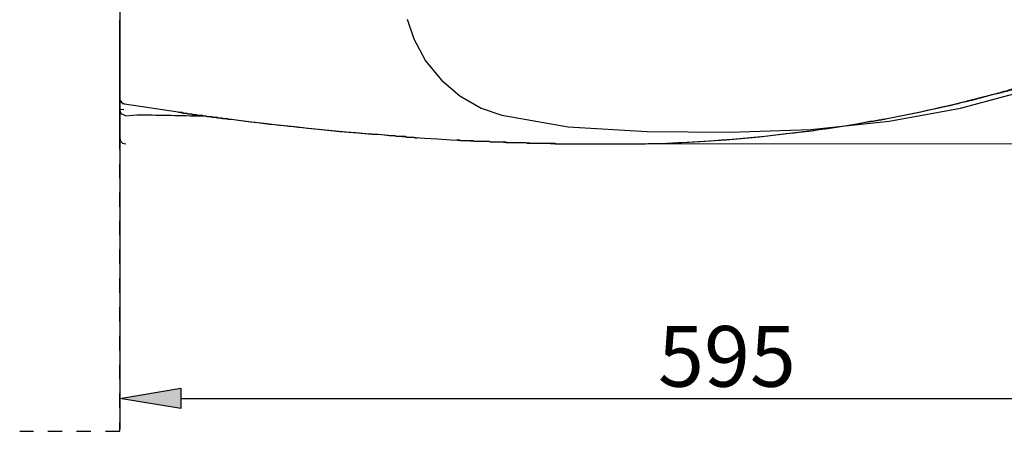
# Model space of a CAD drawing. Units: millimetres. Extents: x 0 to 250, y -250 to 0.
# Drawn here: x 50 to 90, y -72 to -55 of the extents above; entities that cross this region are included whole.
import ezdxf

# ---------------------------------------------------------------- set-up
doc = ezdxf.new("R2010")
doc.units = ezdxf.units.MM
doc.header["$MEASUREMENT"] = 0
doc.layers.add('Layer 1', color=7, linetype='Continuous')

# ---------------------------------------------------------------- blocks, each defined once
blk = doc.blocks.new('block 3')
at = {"layer": 'Layer 1'}
blk.add_hatch(color=7, dxfattribs=at).paths.add_polyline_path([(56.502, -70.479), (56.502, -71.321), (54.003, -70.9)])
at = {"layer": 'Layer 1', "color": 7, "lineweight": 25}
for points in [[(54.003, -30.012), (54.003, -59.077)], [(88.431, -59.021), (91.127, -58.291), (93.57, -57.336), (95.761, -56.241), (97.755, -54.977), (99.496, -53.629), (100.956, -52.141), (102.164, -50.512), (103.034, -48.799)], [(54.003, -55.988), (54.003, -55.399)], [(65.769, -55.37), (66.05, -56.185), (66.527, -57.083), (67.173, -57.87), (67.931, -58.516)], [(54.003, -56.578), (54.003, -55.988)], [(54.003, -57.168), (54.003, -56.578)], [(54.003, -57.757), (54.003, -57.168)], [(54.003, -58.347), (54.003, -57.758)], [(54.003, -58.937), (54.003, -58.347)], [(54.003, -58.6), (54.003, -58.684), (54.031, -58.712), (54.031, -58.74), (54.087, -58.796), (54.115, -58.796), (54.115, -58.824), (54.171, -58.824), (54.199, -58.853)], [(54.003, -58.628), (54.003, -58.6)], [(54.031, -58.712), (54.031, -58.712)], [(54.059, -58.74), (54.059, -58.768), (54.087, -58.768), (54.087, -58.796), (54.115, -58.796), (54.115, -58.824), (54.171, -58.824)], [(56.39, -59.189), (54.199, -58.853)], [(67.931, -58.516), (68.802, -59.021)], [(54.003, -59.527), (54.003, -58.937)], [(54.003, -58.993), (54.003, -72.163)], [(54.255, -59.33), (54.059, -59.246), (54.003, -59.077)], [(68.802, -59.021), (69.644, -59.302)], [(82.309, -59.892), (85.511, -59.555), (88.431, -59.021)], [(54.003, -60.229), (54.003, -59.527)], [(69.644, -59.302), (72.368, -59.779)], [(72.368, -59.779), (75.598, -59.976), (78.968, -60.004)], [(78.968, -60.004), (82.309, -59.892)], [(54.003, -60.706), (54.003, -60.116)], [(54.003, -60.229), (54.031, -60.369), (54.115, -60.453), (54.255, -60.481)], [(74.109, -60.481), (74.138, -60.481)], [(54.003, -61.886), (54.003, -61.296)], [(54.003, -63.065), (54.003, -62.475)], [(54.003, -64.216), (54.003, -63.627)], [(54.003, -65.396), (54.003, -64.806)], [(54.003, -66.575), (54.003, -65.986)], [(54.003, -67.755), (54.003, -67.165)], [(54.003, -68.934), (54.003, -68.344)], [(54.003, -70.114), (54.003, -69.524)], [(56.502, -70.479), (56.502, -71.321), (54.003, -70.9), (56.502, -70.479)], [(54.003, -71.293), (54.003, -70.703)], [(56.502, -70.9), (101.461, -70.9)], [(53.413, -72.248), (54.003, -72.248), (54.003, -71.883)], [(49.903, -72.248), (50.464, -72.248)], [(51.054, -72.248), (51.644, -72.248)], [(52.234, -72.248), (52.823, -72.248)]]:
    blk.add_lwpolyline(points, dxfattribs=at)
at = {"layer": 'Layer 1', "color": 7, "lineweight": 18}
for points in [[(54.003, -59.077), (54.171, -59.077)], [(71.638, -60.481), (117.019, -60.481)]]:
    blk.add_lwpolyline(points, dxfattribs=at)
at = {"layer": 'Layer 1', "lineweight": 0}
blk.add_lwpolyline([(56.502, -70.479), (56.502, -71.321), (54.003, -70.9), (56.502, -70.479)], dxfattribs=at)
at = {"layer": 'Layer 1', "color": 7, "lineweight": 25}
for points, knots in [([(90.229, -58.319), (90.229, -58.319), (90.341, -58.319), (90.341, -58.319), (90.341, -58.319), (90.341, -58.291), (90.341, -58.291), (90.341, -58.291), (90.425, -58.291), (90.425, -58.291), (90.425, -58.291), (90.425, -58.263), (90.425, -58.263), (90.425, -58.263), (90.538, -58.263), (90.538, -58.263), (90.538, -58.263), (90.538, -58.235), (90.538, -58.235), (90.538, -58.235), (90.622, -58.235), (90.622, -58.235), (90.622, -58.235), (90.65, -58.207), (90.65, -58.207), (90.65, -58.207), (90.678, -58.207), (90.678, -58.207), (90.678, -58.207), (90.734, -58.179), (90.734, -58.179), (90.734, -58.179), (90.79, -58.179), (90.79, -58.179), (90.79, -58.179), (90.959, -58.122), (90.959, -58.122), (90.959, -58.122), (91.071, -58.094), (91.071, -58.094), (91.071, -58.094), (91.155, -58.066), (91.155, -58.066), (91.422, -57.962), (91.868, -57.857), (92.11, -57.729), (92.11, -57.729), (92.251, -57.701), (92.251, -57.701), (92.251, -57.701), (92.279, -57.701), (92.279, -57.701), (92.279, -57.701), (92.279, -57.673), (92.279, -57.673), (92.279, -57.673), (92.335, -57.673), (92.335, -57.673), (92.335, -57.673), (92.363, -57.645), (92.363, -57.645), (92.363, -57.645), (92.419, -57.645), (92.419, -57.645), (92.419, -57.645), (92.447, -57.617), (92.447, -57.617), (92.447, -57.617), (92.503, -57.617), (92.503, -57.617), (92.503, -57.617), (92.531, -57.589), (92.531, -57.589), (92.531, -57.589), (92.559, -57.589), (92.559, -57.589), (92.559, -57.589), (92.588, -57.561), (92.588, -57.561), (92.588, -57.561), (92.672, -57.561), (92.672, -57.561), (92.672, -57.561), (92.672, -57.533), (92.672, -57.533), (92.672, -57.533), (92.728, -57.533), (92.728, -57.533), (92.728, -57.533), (92.756, -57.505), (92.756, -57.505), (92.756, -57.505), (92.812, -57.505), (92.812, -57.505), (92.812, -57.505), (92.812, -57.477), (92.812, -57.477), (92.812, -57.477), (92.868, -57.477), (92.868, -57.477), (92.868, -57.477), (92.896, -57.448), (92.896, -57.448), (92.896, -57.448), (92.953, -57.448), (92.953, -57.448), (92.953, -57.448), (92.953, -57.42), (92.953, -57.42), (92.953, -57.42), (93.037, -57.42), (93.037, -57.42), (93.037, -57.42), (93.037, -57.392), (93.037, -57.392), (93.037, -57.392), (93.093, -57.392), (93.093, -57.392), (93.093, -57.392), (93.121, -57.364), (93.121, -57.364), (93.121, -57.364), (93.177, -57.364), (93.177, -57.364), (93.177, -57.364), (93.205, -57.336), (93.205, -57.336), (93.205, -57.336), (93.233, -57.336), (93.233, -57.336), (93.233, -57.336), (93.261, -57.308), (93.261, -57.308), (93.261, -57.308), (93.29, -57.308), (93.29, -57.308)], [0, 0, 0, 0, 1, 1, 1, 2, 2, 2, 3, 3, 3, 4, 4, 4, 5, 5, 5, 6, 6, 6, 7, 7, 7, 8, 8, 8, 9, 9, 9, 10, 10, 10, 11, 11, 11, 12, 12, 12, 13, 13, 13, 14, 14, 14, 15, 15, 15, 16, 16, 16, 17, 17, 17, 18, 18, 18, 19, 19, 19, 20, 20, 20, 21, 21, 21, 22, 22, 22, 23, 23, 23, 24, 24, 24, 25, 25, 25, 26, 26, 26, 27, 27, 27, 28, 28, 28, 29, 29, 29, 30, 30, 30, 31, 31, 31, 32, 32, 32, 33, 33, 33, 34, 34, 34, 35, 35, 35, 36, 36, 36, 37, 37, 37, 38, 38, 38, 39, 39, 39, 40, 40, 40, 41, 41, 41, 42, 42, 42, 43, 43, 43, 44, 44, 44, 45, 45, 45, 45]), ([(74.138, -60.481), (74.138, -60.481), (74.278, -60.481), (74.278, -60.481), (76.67, -60.5), (79.189, -60.335), (81.551, -60.032), (81.551, -60.032), (81.832, -60.004), (81.832, -60.004), (81.832, -60.004), (82.085, -59.976), (82.085, -59.976), (82.085, -59.976), (82.366, -59.948), (82.366, -59.948), (82.366, -59.948), (82.646, -59.892), (82.646, -59.892), (83.274, -59.806), (83.966, -59.709), (84.584, -59.583), (84.584, -59.583), (84.725, -59.555), (84.725, -59.555), (84.725, -59.555), (84.865, -59.555), (84.865, -59.555), (84.865, -59.555), (84.949, -59.527), (84.949, -59.527), (84.949, -59.527), (85.005, -59.527), (85.005, -59.527), (85.005, -59.527), (85.09, -59.498), (85.09, -59.498), (85.09, -59.498), (85.202, -59.498), (85.202, -59.498), (85.202, -59.498), (85.23, -59.47), (85.23, -59.47), (85.23, -59.47), (85.342, -59.47), (85.342, -59.47), (85.342, -59.47), (85.427, -59.442), (85.427, -59.442), (85.427, -59.442), (85.707, -59.386), (85.707, -59.386), (87.143, -59.106), (88.654, -58.768), (90.06, -58.375), (90.06, -58.375), (90.144, -58.347), (90.144, -58.347), (90.144, -58.347), (90.229, -58.347), (90.229, -58.347), (90.229, -58.347), (90.229, -58.319), (90.229, -58.319)], [0, 0, 0, 0, 1, 1, 1, 2, 2, 2, 3, 3, 3, 4, 4, 4, 5, 5, 5, 6, 6, 6, 7, 7, 7, 8, 8, 8, 9, 9, 9, 10, 10, 10, 11, 11, 11, 12, 12, 12, 13, 13, 13, 14, 14, 14, 15, 15, 15, 16, 16, 16, 17, 17, 17, 18, 18, 18, 19, 19, 19, 20, 20, 20, 21, 21, 21, 21]), ([(74.138, -60.481), (74.138, -60.481), (74.194, -60.481), (74.194, -60.481), (76.561, -60.501), (78.949, -60.343), (81.299, -60.06), (81.299, -60.06), (81.636, -60.032), (81.636, -60.032), (81.636, -60.032), (81.972, -59.976), (81.972, -59.976), (81.972, -59.976), (82.309, -59.948), (82.309, -59.948), (84.167, -59.688), (86.014, -59.365), (87.842, -58.937), (87.842, -58.937), (88.01, -58.909), (88.01, -58.909), (88.01, -58.909), (88.207, -58.853), (88.207, -58.853), (88.207, -58.853), (88.347, -58.824), (88.347, -58.824), (88.633, -58.729), (88.932, -58.697), (89.218, -58.6), (89.218, -58.6), (89.442, -58.544), (89.442, -58.544), (89.63, -58.489), (89.816, -58.44), (90.004, -58.403), (90.004, -58.403), (90.06, -58.375), (90.06, -58.375), (90.06, -58.375), (90.144, -58.375), (90.144, -58.375), (90.144, -58.375), (90.144, -58.347), (90.144, -58.347), (90.144, -58.347), (90.229, -58.347), (90.229, -58.347), (90.229, -58.347), (90.229, -58.319), (90.229, -58.319)], [0, 0, 0, 0, 1, 1, 1, 2, 2, 2, 3, 3, 3, 4, 4, 4, 5, 5, 5, 6, 6, 6, 7, 7, 7, 8, 8, 8, 9, 9, 9, 10, 10, 10, 11, 11, 11, 12, 12, 12, 13, 13, 13, 14, 14, 14, 15, 15, 15, 16, 16, 16, 17, 17, 17, 17]), ([(88.516, -58.768), (88.516, -58.768), (89.302, -58.572), (89.302, -58.572), (89.587, -58.496), (89.902, -58.433), (90.172, -58.347), (90.172, -58.347), (90.229, -58.319), (90.229, -58.319)], [0, 0, 0, 0, 1, 1, 1, 2, 2, 2, 3, 3, 3, 3]), ([(90.229, -58.319), (90.229, -58.319), (90.313, -58.319), (90.313, -58.319), (90.532, -58.19), (90.421, -58.331), (90.65, -58.207), (90.65, -58.207), (90.678, -58.207), (90.678, -58.207)], [0, 0, 0, 0, 1, 1, 1, 2, 2, 2, 3, 3, 3, 3]), ([(56.39, -59.189), (56.39, -59.189), (57.429, -59.33), (57.429, -59.33), (59.623, -59.621), (61.879, -59.862), (64.084, -60.06), (64.084, -60.06), (64.59, -60.088), (64.59, -60.088)], [0, 0, 0, 0, 1, 1, 1, 2, 2, 2, 3, 3, 3, 3]), ([(56.39, -59.19), (56.39, -59.19), (56.558, -59.19), (56.558, -59.19), (56.558, -59.19), (56.586, -59.218), (56.586, -59.218), (56.586, -59.218), (56.755, -59.218), (56.755, -59.218), (56.755, -59.218), (56.783, -59.246), (56.783, -59.246), (56.783, -59.246), (56.951, -59.246), (56.951, -59.246), (56.951, -59.246), (56.979, -59.274), (56.979, -59.274), (56.979, -59.274), (57.148, -59.274), (57.148, -59.274), (57.148, -59.274), (57.176, -59.302), (57.176, -59.302), (57.176, -59.302), (57.373, -59.302), (57.373, -59.302), (57.373, -59.302), (57.401, -59.33), (57.401, -59.33), (57.401, -59.33), (57.541, -59.33), (57.541, -59.33), (57.541, -59.33), (57.569, -59.358), (57.569, -59.358), (57.569, -59.358), (57.766, -59.358), (57.766, -59.358), (57.766, -59.358), (57.794, -59.386), (57.794, -59.386), (57.794, -59.386), (57.99, -59.386), (57.99, -59.386), (57.99, -59.386), (58.018, -59.414), (58.018, -59.414), (58.018, -59.414), (58.187, -59.414), (58.187, -59.414), (58.187, -59.414), (58.215, -59.442), (58.215, -59.442), (58.215, -59.442), (58.412, -59.442), (58.412, -59.442), (58.412, -59.442), (58.44, -59.47), (58.44, -59.47), (58.44, -59.47), (58.58, -59.47), (58.58, -59.47), (59.587, -59.617), (60.683, -59.73), (61.697, -59.835), (61.697, -59.835), (62.259, -59.892), (62.259, -59.892), (62.259, -59.892), (63.017, -59.976), (63.017, -59.976), (63.017, -59.976), (63.747, -60.032), (63.747, -60.032), (63.747, -60.032), (64.028, -60.06), (64.028, -60.06), (64.028, -60.06), (64.337, -60.088), (64.337, -60.088), (64.337, -60.088), (64.59, -60.088), (64.59, -60.088), (64.59, -60.088), (64.842, -60.116), (64.842, -60.116), (64.842, -60.116), (65.039, -60.144), (65.039, -60.144), (65.039, -60.144), (65.264, -60.144), (65.264, -60.144), (65.264, -60.144), (65.32, -60.172), (65.32, -60.172), (65.32, -60.172), (65.685, -60.172), (65.685, -60.172), (65.685, -60.172), (65.741, -60.201), (65.741, -60.201), (65.741, -60.201), (66.05, -60.201), (66.05, -60.201), (66.05, -60.201), (66.106, -60.229), (66.106, -60.229), (66.106, -60.229), (66.19, -60.229), (66.19, -60.229)], [0, 0, 0, 0, 1, 1, 1, 2, 2, 2, 3, 3, 3, 4, 4, 4, 5, 5, 5, 6, 6, 6, 7, 7, 7, 8, 8, 8, 9, 9, 9, 10, 10, 10, 11, 11, 11, 12, 12, 12, 13, 13, 13, 14, 14, 14, 15, 15, 15, 16, 16, 16, 17, 17, 17, 18, 18, 18, 19, 19, 19, 20, 20, 20, 21, 21, 21, 22, 22, 22, 23, 23, 23, 24, 24, 24, 25, 25, 25, 26, 26, 26, 27, 27, 27, 28, 28, 28, 29, 29, 29, 30, 30, 30, 31, 31, 31, 32, 32, 32, 33, 33, 33, 34, 34, 34, 35, 35, 35, 36, 36, 36, 37, 37, 37, 37]), ([(54.255, -59.33), (54.255, -59.33), (54.536, -59.302), (54.536, -59.302), (55.388, -59.282), (56.195, -59.324), (57.036, -59.33), (57.036, -59.33), (57.513, -59.33), (57.513, -59.33)], [0, 0, 0, 0, 1, 1, 1, 2, 2, 2, 3, 3, 3, 3]), ([(64.59, -60.088), (64.59, -60.088), (64.871, -60.116), (64.871, -60.116), (67.718, -60.369), (70.633, -60.475), (73.492, -60.481), (73.492, -60.481), (73.773, -60.481), (73.773, -60.481)], [0, 0, 0, 0, 1, 1, 1, 2, 2, 2, 3, 3, 3, 3]), ([(67.791, -60.313), (67.791, -60.313), (67.903, -60.313), (67.903, -60.313), (67.903, -60.313), (67.96, -60.341), (67.96, -60.341), (67.96, -60.341), (68.465, -60.341), (68.465, -60.341), (68.465, -60.341), (68.521, -60.369), (68.521, -60.369), (68.521, -60.369), (69.111, -60.369), (69.111, -60.369), (69.111, -60.369), (69.167, -60.397), (69.167, -60.397), (69.167, -60.397), (69.757, -60.397), (69.757, -60.397), (69.917, -60.389), (69.697, -60.437), (69.981, -60.425), (69.981, -60.425), (70.178, -60.425), (70.178, -60.425), (70.253, -60.425), (70.328, -60.425), (70.403, -60.425), (70.403, -60.425), (70.515, -60.425), (70.515, -60.425), (70.719, -60.412), (70.605, -60.463), (70.74, -60.453), (70.74, -60.453), (71.049, -60.453), (71.049, -60.453), (71.254, -60.453), (71.46, -60.453), (71.666, -60.453), (71.666, -60.453), (71.807, -60.453), (71.807, -60.453), (71.807, -60.453), (71.835, -60.481), (71.835, -60.481), (71.835, -60.481), (72.116, -60.481), (72.116, -60.481), (72.191, -60.481), (72.265, -60.481), (72.34, -60.481), (72.34, -60.481), (72.537, -60.481), (72.537, -60.481), (73.014, -60.481), (73.492, -60.481), (73.969, -60.481), (73.969, -60.481), (74.109, -60.481), (74.109, -60.481), (74.109, -60.481), (74.138, -60.481), (74.138, -60.481)], [0, 0, 0, 0, 1, 1, 1, 2, 2, 2, 3, 3, 3, 4, 4, 4, 5, 5, 5, 6, 6, 6, 7, 7, 7, 8, 8, 8, 9, 9, 9, 10, 10, 10, 11, 11, 11, 12, 12, 12, 13, 13, 13, 14, 14, 14, 15, 15, 15, 16, 16, 16, 17, 17, 17, 18, 18, 18, 19, 19, 19, 20, 20, 20, 21, 21, 21, 22, 22, 22, 22]), ([(73.773, -60.481), (73.773, -60.481), (73.829, -60.481), (73.829, -60.481), (73.913, -60.481), (73.997, -60.481), (74.081, -60.481), (74.081, -60.481), (74.109, -60.481), (74.109, -60.481)], [0, 0, 0, 0, 1, 1, 1, 2, 2, 2, 3, 3, 3, 3])]:
    blk.add_open_spline(points, degree=3, knots=knots, dxfattribs=at)
at = {"layer": 'Layer 1', "color": 7, "insert": (76.048, -70.422), "char_height": 2.48527, "attachment_point": 7}
blk.add_mtext('\\fArial|b0|i0|c0|p34;\\W1;595', dxfattribs=at)

msp = doc.modelspace()

# ---------------------------------------------------------------- block references
at = {"layer": 'Layer 1'}
msp.add_blockref('block 3', (0, 0), dxfattribs=at)

doc.saveas('drawing.dxf')
